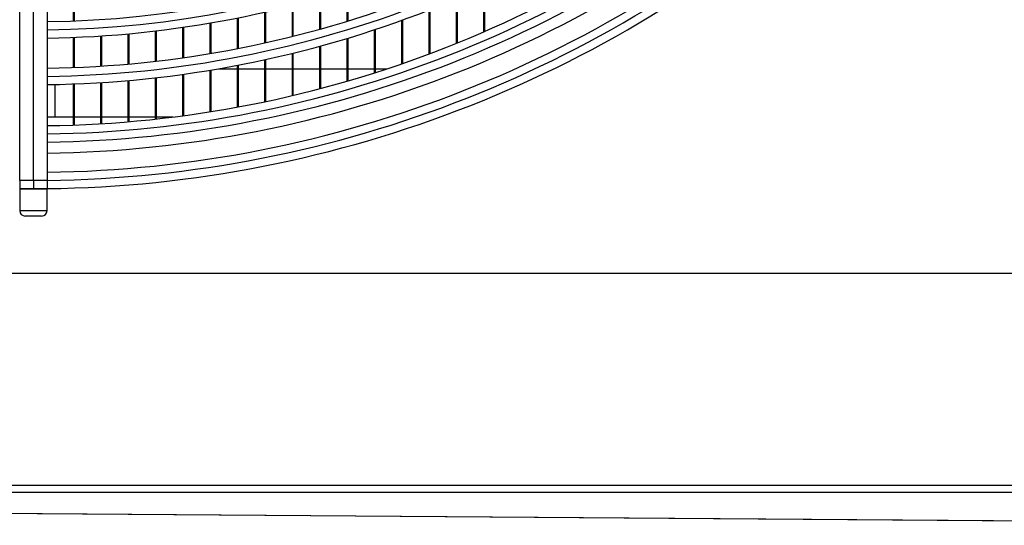
# Model space of a CAD drawing. Extents: x -111 to 3924, y 11853 to 14457.
# Drawn here: x 1537 to 1716, y 12923 to 13015 of the extents above; entities that cross this region are included whole.
import ezdxf

# ---------------------------------------------------------------- set-up
doc = ezdxf.new("R2010")
doc.units = 0
doc.header["$MEASUREMENT"] = 0
doc.layers.get('0').update_dxf_attribs({"linetype": 'CONTINUOUS'})

msp = doc.modelspace()

# ---------------------------------------------------------------- linework, layer by layer
at = {"color": 7, "linetype": 'CONTINUOUS'}
for p, q in [((1536.514148, 12985.960614), (1536.514148, 13061.482858)), ((1539.014146, 12985.960614), (1539.014146, 13061.482858)), ((1541.514143, 13061.482858), (1541.514143, 12985.960614)), ((1546.334132, 13015.103947), (1546.334132, 13022.10952)), ((1546.514138, 13015.11107), (1546.514138, 13022.116941)), ((1596.334144, 13015.052449), (1596.334144, 13020.813119)), ((1596.514121, 13015.107732), (1596.514121, 13020.87016)), ((1621.33412, 13013.123613), (1621.33412, 13021.334838)), ((1621.514127, 13013.202172), (1621.514127, 13021.417003)), ((1591.334119, 13013.591658), (1591.334119, 13019.306254)), ((1591.514125, 13013.641726), (1591.514125, 13019.357901)), ((1616.334125, 13011.021834), (1616.334125, 13019.138645)), ((1616.514131, 13011.09482), (1616.514131, 13019.21488)), ((1581.334129, 13011.096101), (1581.334129, 13016.733687)), ((1581.514135, 13011.136096), (1581.514135, 13016.774904)), ((1586.334124, 13012.273859), (1586.334124, 13017.947536)), ((1586.51413, 13012.318861), (1586.51413, 13017.993908)), ((1611.33413, 13009.072524), (1611.33413, 13017.103743)), ((1611.514136, 13009.140115), (1611.514136, 13017.174255)), ((1571.334138, 13009.150695), (1571.334138, 13014.72969)), ((1571.514144, 13009.180945), (1571.514144, 13014.760863)), ((1576.334134, 13010.055762), (1576.334134, 13015.661877)), ((1576.51414, 13010.090869), (1576.51414, 13015.698027)), ((1606.334135, 13007.271063), (1606.334135, 13015.224796)), ((1606.514141, 13007.333409), (1606.514141, 13015.289795)), ((1561.334148, 13007.738929), (1561.334148, 13013.276171)), ((1561.514124, 13007.759702), (1561.514124, 13013.297569)), ((1566.334143, 13008.378934), (1566.334143, 13013.935041)), ((1566.514119, 13008.404415), (1566.514119, 13013.961267)), ((1601.33414, 13005.613428), (1601.33414, 13013.497185)), ((1601.514146, 13005.670648), (1601.514146, 13013.55679)), ((1546.334132, 13006.597709), (1546.334132, 13012.101662)), ((1546.514138, 13006.604534), (1546.514138, 13012.108695)), ((1551.334128, 13006.849181), (1551.334128, 13012.360465)), ((1551.514134, 13006.860655), (1551.514134, 13012.372237)), ((1556.334123, 13007.229339), (1556.334123, 13012.75168)), ((1556.514129, 13007.245433), (1556.514129, 13012.76825)), ((1596.334144, 13004.095983), (1596.334144, 13011.916768)), ((1596.514121, 13004.148197), (1596.514121, 13011.971127)), ((1591.334119, 13002.715509), (1591.334119, 13010.479879)), ((1591.514125, 13002.762836), (1591.514125, 13010.529172)), ((1581.334129, 13000.35451), (1581.334129, 13008.024376)), ((1581.514135, 13000.392389), (1581.514135, 13008.063745)), ((1586.334124, 13001.469176), (1586.334124, 13009.183358)), ((1586.51413, 13001.511734), (1586.51413, 13009.227645)), ((1571.334138, 12998.511802), (1571.334138, 13006.109487)), ((1571.514144, 12998.540472), (1571.514144, 13006.13926)), ((1572.893038, 13006.373119), (1576.334134, 13006.373119)), ((1576.334134, 12999.369364), (1576.334134, 13007.000458)), ((1576.51414, 12999.402594), (1576.51414, 13007.034998)), ((1576.51414, 13006.373119), (1581.334129, 13006.373119)), ((1581.514135, 13006.373119), (1586.334124, 13006.373119)), ((1586.51413, 13006.373119), (1591.334119, 13006.373119)), ((1591.514125, 13006.373119), (1596.334144, 13006.373119)), ((1596.514121, 13006.373119), (1601.33414, 13006.373119)), ((1601.514146, 13006.373119), (1603.678897, 13006.373119)), ((1556.334123, 12996.690016), (1556.334123, 13004.217696)), ((1556.514129, 12996.705275), (1556.514129, 13004.233521)), ((1561.334148, 12997.17338), (1561.334148, 13004.719477)), ((1561.514124, 12997.19305), (1561.514124, 13004.739922)), ((1566.334143, 12997.780275), (1566.334143, 13005.349647)), ((1566.514119, 12997.804415), (1566.514119, 13005.374771)), ((1543.014124, 12997.548115), (1543.014124, 13003.50092)), ((1546.334132, 12996.090721), (1546.334132, 13003.595632)), ((1546.514138, 12996.097189), (1546.514138, 13003.602367)), ((1551.334128, 12996.329349), (1551.334128, 13003.843319)), ((1551.514134, 12996.340226), (1551.514134, 13003.854584)), ((1546.334132, 12997.548115), (1541.514143, 12997.548115)), ((1551.334128, 12997.548115), (1546.514138, 12997.548115)), ((1556.334123, 12997.548115), (1551.514134, 12997.548115)), ((1561.334148, 12997.548115), (1556.514129, 12997.548115)), ((1564.539209, 12997.548115), (1561.514124, 12997.548115)), ((1539.014146, 12985.960614), (1536.514148, 12985.960614)), ((1536.514148, 12985.960614), (1536.514148, 12984.460604)), ((1541.514143, 12985.960614), (1539.014146, 12985.960614)), ((1539.014146, 12985.960614), (1539.014146, 12984.460604)), ((1541.514143, 12985.960614), (1541.514143, 12984.460604)), ((1536.514148, 12984.460604), (1536.514148, 12981.960606)), ((1536.514148, 12984.460604), (1541.514143, 12984.460604)), ((1539.014146, 12984.460604), (1536.514148, 12984.460604)), ((1541.514143, 12984.460604), (1539.014146, 12984.460604)), ((1541.514143, 12981.960606), (1541.514143, 12984.460604)), ((1536.514148, 12981.960606), (1536.514148, 12980.460625)), ((1541.514143, 12980.460625), (1541.514143, 12981.960606)), ((1540.514126, 12979.460608), (1537.514135, 12979.460608)), ((1899.314508, 12968.960624), (1165.36981, 12968.960624)), ((2709.414109, 12930.26061), (1013.414129, 12930.26061)), ((2709.314093, 12928.960603), (1013.514131, 12928.960603)), ((1014.309719, 12928.960603), (1830.242023, 12922.968458))]:
    msp.add_line(p, q, dxfattribs=at)
at = {"color": 8, "linetype": 'CONTINUOUS'}
msp.add_line((1536.514148, 12980.460625), (1541.514143, 12980.460625), dxfattribs=at)
at = {"color": 7, "linetype": 'CONTINUOUS', "flags": 128}
msp.add_lwpolyline([(1014.309734, 12928.960603), (1071.75076, 12928.539109), (1423.149392, 12925.960612), (1830.937192, 12922.968339)], dxfattribs=at)
at = {"color": 7, "linetype": 'CONTINUOUS'}
for centre, radius, start, end in [((1539.014134, 13201.960615), 187, 270.76600918, 311.93459237), ((1539.014134, 13201.960615), 190, 270.75391359, 311.98303869), ((1539.014134, 13201.960615), 195.5, 270.73270257, 312.06799008), ((1539.014134, 13201.960615), 198.5, 270.72162839, 312.11234042), ((1539.014134, 13201.960615), 206, 270.6953542, 312.21755795), ((1539.014134, 13201.960615), 209, 270.68537256, 312.25752806), ((1539.014134, 13201.960615), 214.5, 270.6677981, 312.32789955), ((1539.014134, 13201.960615), 217.5, 270.65858668, 312.36478231), ((1537.514134, 12980.460615), 1, 180, 270), ((1540.514134, 12980.460615), 1, 270, 0)]:
    msp.add_arc(centre, radius, start, end, dxfattribs=at)
at = {"color": 8, "linetype": 'CONTINUOUS'}
for radius, start, end in [(188.5, 270.75991325, 311.95900856), (197, 270.72712332, 312.09033432), (207.5, 270.6903273, 312.23768764), (211, 270.67887583, 312.28354264), (216, 270.6631604, 312.34646913)]:
    msp.add_arc((1539.014134, 13201.960615), radius, start, end, dxfattribs=at)

doc.saveas('drawing.dxf')
